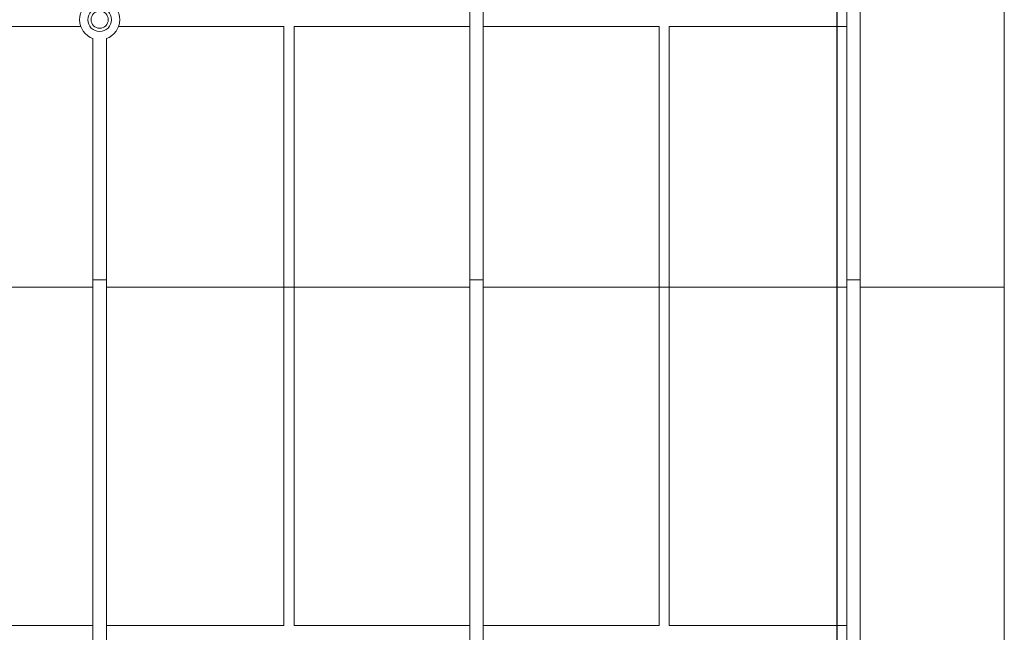
# Model space of a CAD drawing. Units: millimetres. Extents: x -1793 to 8328, y 14 to 5743.
# Drawn here: x 1876 to 2464, y 3118 to 3484 of the extents above; entities that cross this region are included whole.
import ezdxf

# ---------------------------------------------------------------- set-up
doc = ezdxf.new("R2010")
doc.units = ezdxf.units.MM
doc.header["$LTSCALE"] = 10
doc.linetypes.add('SLD-Сплошная', pattern=[0])
doc.layers.add('FORMAT', color=7, linetype='SLD-Сплошная')

msp = doc.modelspace()

# ---------------------------------------------------------------- linework, layer by layer
at = {"color": 7, "linetype": 'SLD-Сплошная', "lineweight": 15}
for p, q in [((2370.012, 3741.945), (2370.012, 3328.492)), ((2378.012, 3741.945), (2378.012, 3328.492)), ((2145.012, 3722.631), (2145.012, 3328.492)), ((2153.012, 3722.631), (2153.012, 3328.492)), ((2464.012, 3711.945), (2464.012, 3324.072)), ((1912.698, 3479.945), (1814.012, 3479.945)), ((2034.012, 3479.945), (1935.325, 3479.945)), ((2034.012, 3479.945), (2034.012, 3324.072)), ((2145.012, 3479.945), (2040.012, 3479.945)), ((2040.012, 3479.945), (2040.012, 3324.072)), ((2258.012, 3479.945), (2153.012, 3479.945)), ((2258.012, 3324.072), (2258.012, 3479.945)), ((2264.012, 3324.072), (2264.012, 3479.945)), ((2370.012, 3479.945), (2264.012, 3479.945)), ((1920.012, 3472.631), (1920.012, 3328.492)), ((1928.012, 3472.631), (1928.012, 3328.492)), ((1920.012, 3328.492), (1928.012, 3328.492)), ((1920.012, 3328.492), (1920.012, 3049.492)), ((1928.012, 3049.492), (1928.012, 3328.492)), ((2145.012, 3328.492), (2153.012, 3328.492)), ((2145.012, 3328.492), (2145.012, 3049.492)), ((2153.012, 3049.492), (2153.012, 3328.492)), ((2370.012, 3328.492), (2378.012, 3328.492)), ((2370.012, 3328.492), (2370.012, 3049.492)), ((2378.012, 3049.492), (2378.012, 3328.492)), ((1920.012, 3324.072), (1814.012, 3324.072)), ((2034.012, 3324.072), (1928.012, 3324.072)), ((2040.012, 3324.072), (2034.012, 3324.072)), ((2034.012, 3324.072), (2034.012, 3121.945)), ((2040.012, 3324.072), (2040.012, 3121.945)), ((2145.012, 3324.072), (2040.012, 3324.072)), ((2258.012, 3324.072), (2153.012, 3324.072)), ((2258.012, 3324.072), (2264.012, 3324.072)), ((2258.012, 3121.945), (2258.012, 3324.072)), ((2264.012, 3121.945), (2264.012, 3324.072)), ((2370.012, 3324.072), (2264.012, 3324.072)), ((2464.012, 3324.072), (2378.012, 3324.072)), ((2464.012, 3324.072), (2464.012, 2821.945)), ((1920.012, 3121.945), (1814.012, 3121.945)), ((2034.012, 3121.945), (1928.012, 3121.945)), ((2145.012, 3121.945), (2040.012, 3121.945)), ((2258.012, 3121.945), (2153.012, 3121.945)), ((2370.012, 3121.945), (2264.012, 3121.945))]:
    msp.add_line(p, q, dxfattribs=at)
for radius in [7.1, 5.1]:
    msp.add_circle((1924.012, 3483.945), radius, dxfattribs=at)
for start, end in [(109.471221, 250.528779), (289.471221, 70.528779)]:
    msp.add_arc((1924.012, 3483.945), 12, start, end, dxfattribs=at)
at = {"layer": 'FORMAT'}
msp.add_line((2364.012, 3835.945), (2364.012, 2721.945), dxfattribs=at)

doc.saveas('drawing.dxf')
